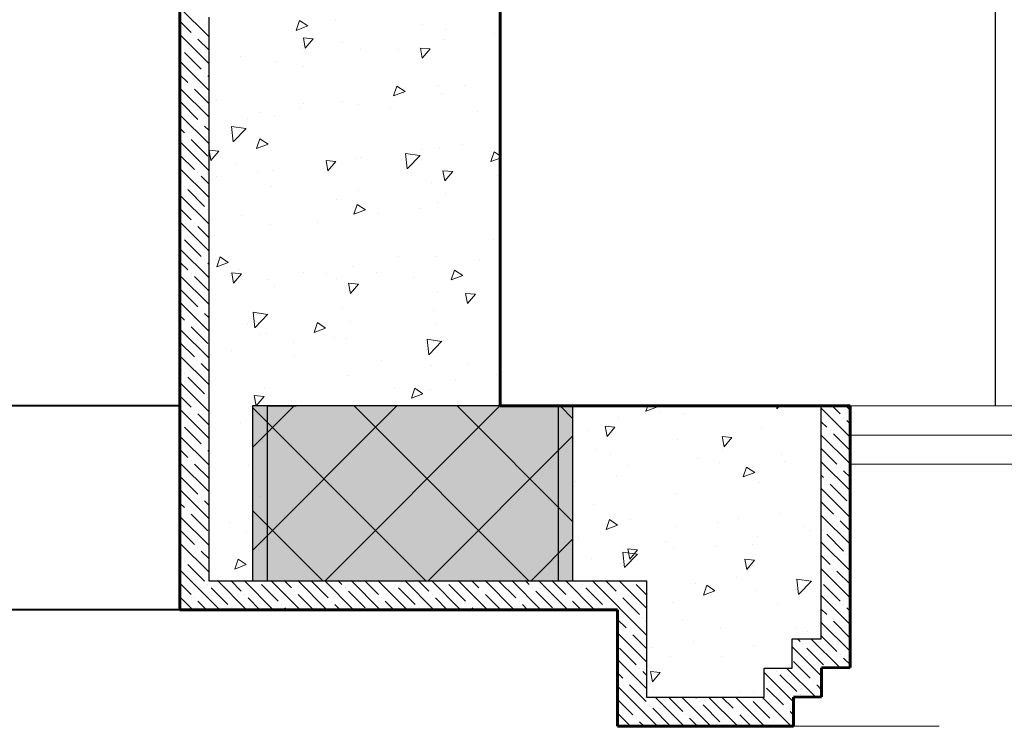
# Model space of a CAD drawing. Units: metres. Extents: x 0 to 1394, y -48 to 347.
# Drawn here: x 1359 to 1361, y 121 to 122 of the extents above; entities that cross this region are included whole.
import ezdxf

# ---------------------------------------------------------------- set-up
doc = ezdxf.new("R2010")
doc.units = ezdxf.units.M
doc.header["$MEASUREMENT"] = 0
doc.linetypes.add('DASHED2', pattern=[0.375, 0.25, -0.125])
for name, color, linetype, lineweight in [('columns', 250, 'Continuous', 30), ('external walls', 250, 'Continuous', 60), ('Hatch', 253, 'Continuous', 9), ('win', 252, 'Continuous', 20)]:
    doc.layers.add(name, color=color, linetype=linetype, lineweight=lineweight)

# ---------------------------------------------------------------- blocks, each defined once
blk = doc.blocks.new('A$C6E71003E')
at = {"layer": 'Hatch', "true_color": 0xffffff}
h = blk.add_hatch(color=7, dxfattribs=at)
h.dxf.hatch_style = 1
h.paths.add_polyline_path([(0.4999992552836829, 0.7500001729573), (0.1999992552837284, 0.7500001729573), (0.1999992552837284, 0.2000001729572886), (0.4999992552836829, 0.2000001729572886)])
at = {"layer": 'Hatch'}
h = blk.add_hatch(dxfattribs=at)
h.set_pattern_fill('ANSI37', color=256)
h.set_pattern_definition([(45, (-0.4648161537959368, 0), (-0.08838834764831845, 0.08838834764831845), []), (135, (-0.4648161537959368, 0), (-0.08838834764831845, -0.08838834764831843), [])])
h.paths.add_polyline_path([(0.4999992552836829, 0.7500001729573), (0.1999992552837284, 0.7500001729573), (0.1999992552837284, 0.2000001729572886), (0.4999992552836829, 0.2000001729572886)])
at = {"layer": 'win', "color": 5, "lineweight": 30}
blk.add_lwpolyline([(0.1999992552837284, 0.2000001729572887), (0.4999992552836829, 0.2000001729572887), (0.4999992552836829, 0.7500001729573), (0.1999992552837284, 0.7500001729573)], close=True, dxfattribs=at)

msp = doc.modelspace()

# ---------------------------------------------------------------- linework, layer by layer
for p, q in [((1361.007118369974, 123.593721607297), (1361.007118369974, 121.5937216073048)), ((1359.657118369854, 122.26136872643), (1359.657118369923, 121.2937216072849)), ((1357.627168697139, 121.5949151407344), (1359.607118354844, 121.594915141047)), ((1357.627168697139, 121.5937216072907), (1359.607118369902, 121.5937216072907)), ((1359.75711837008, 121.5937216072907), (1359.807118370017, 121.5937216072907)), ((1360.257118370051, 121.5937216073019), (1359.757118370051, 121.5937216073019)), ((1359.757118370051, 121.5937216073019), (1359.757118370051, 121.2937216072989)), ((1360.257118370051, 121.2937216072989), (1360.257118370051, 121.5937216073019)), ((1360.708424746712, 121.1941628146263), (1360.70842474671, 121.5937216073046)), ((1359.657118369923, 121.2937216072849), (1359.807118370017, 121.2937216072849)), ((1359.757118370051, 121.2937216072989), (1360.257118370051, 121.2937216072989)), ((1359.807118370017, 121.2937216072849), (1360.40842474671, 121.2937216072849)), ((1360.40842474671, 121.2937216072849), (1360.40842474671, 121.0937216072863)), ((1357.277168697133, 121.2437216072849), (1359.807118370017, 121.2437216072849)), ((1358.927191640918, 121.2449151399554), (1359.657118369754, 121.2449151415506)), ((1360.65841555169, 121.1938713760297), (1360.708424746712, 121.1941628146263)), ((1360.658791065669, 121.1437075180057), (1360.65841555169, 121.1938713760297)), ((1360.610300333727, 121.1433445286265), (1360.658791065669, 121.1437075180057)), ((1360.61067179839, 121.093721607235), (1360.610300333727, 121.1433445286265)), ((1360.40842474671, 121.0937216072863), (1360.61067179839, 121.093721607235))]:
    msp.add_line(p, q)
at = {"layer": 'external walls'}
for p, q in [((1360.157118369976, 123.6937216073205), (1360.157118369933, 122.0091216747501)), ((1359.60711836985, 122.3117444146997), (1359.607118369927, 121.2437216072849)), ((1360.157118369933, 122.0091216747501), (1360.157118369932, 121.5937216072)), ((1360.157118369932, 121.5937216072), (1360.75842474671, 121.5937216072)), ((1360.75842474671, 121.5937216073048), (1360.35842474671, 121.5937216073048)), ((1360.758424746713, 121.1444533505921), (1360.75842474671, 121.5937216073048)), ((1359.607118369927, 121.2437216072849), (1359.807118370017, 121.2437216072849)), ((1359.807118370017, 121.2437216072849), (1359.807118370017, 121.2437216072849)), ((1359.807118370017, 121.2437216072849), (1360.35842474671, 121.2437216072849)), ((1360.35842474671, 121.2437216072849), (1360.35842474671, 121.0437216072989)), ((1360.708789048787, 121.1441640886246), (1360.758424746713, 121.1444533505921)), ((1360.70916394171, 121.0940831957498), (1360.708789048787, 121.1441640886246)), ((1360.660673209768, 121.0937202063706), (1360.70916394171, 121.0940831957498)), ((1360.66104748666, 121.0437216072223), (1360.660673209768, 121.0937202063706)), ((1360.35842474671, 121.0437216072989), (1360.66104748666, 121.0437216072223))]:
    msp.add_line(p, q, dxfattribs=at)
at = {"layer": 'Hatch', "linetype": 'Continuous'}
for p, q in [((1359.607241076433, 122.2774111589608), (1359.657241076436, 122.227411158957)), ((1359.812690904465, 122.2556087328199), (1359.807013546902, 122.2386885656254)), ((1359.826623370048, 122.2462129338559), (1359.812695538829, 122.2556073746342)), ((1359.874164355506, 122.2557532772443), (1359.874164355506, 122.2557532772443)), ((1359.607241076434, 122.2544301886091), (1359.626484532162, 122.2351867328815)), ((1359.655210745147, 122.2524224606729), (1359.655210745147, 122.2524224606729)), ((1359.826623455292, 122.2462125981002), (1359.807018266335, 122.2386868711598)), ((1360.023634637634, 122.2494379131584), (1360.023634637634, 122.2494379131584)), ((1360.06400666319, 122.2407400002505), (1360.06400666319, 122.2407400002505)), ((1359.607241076436, 122.2314492181803), (1359.65724107644, 122.1814492181767)), ((1359.632229774759, 122.2294414902844), (1359.632229774759, 122.2294414902844)), ((1359.637975017356, 122.2236962476872), (1359.657241076438, 122.2044301886055)), ((1359.819296616399, 122.2258239616427), (1359.822534147438, 122.2082728118358)), ((1359.836037764188, 122.2243617610231), (1359.81930169326, 122.2258259775012)), ((1359.836038126269, 122.2243616208912), (1359.822539586465, 122.2082746875857)), ((1360.059060239778, 122.223287149061), (1360.059060239778, 122.223287149061)), ((1360.146640862054, 122.2333906423516), (1360.146640862054, 122.2333906423516)), ((1359.60924880437, 122.2064605198959), (1359.60924880437, 122.2064605198959)), ((1359.817077406016, 122.2082311468162), (1359.817077406016, 122.2082311468162)), ((1359.887172557715, 122.2174593486061), (1359.887172557715, 122.2174593486061)), ((1359.917630413463, 122.205361941654), (1359.917630413463, 122.205361941654)), ((1359.983348734638, 122.2053612472985), (1359.983348734638, 122.2053612472985)), ((1360.020129465951, 122.2082533614306), (1360.02336699699, 122.1907022116236)), ((1360.036870615323, 122.2067911632851), (1360.020134544395, 122.2082553797633)), ((1360.036870977397, 122.2067910230962), (1360.023372437593, 122.1907040897907)), ((1359.614994046967, 122.2007152772987), (1359.643720259953, 122.171989064313)), ((1359.711032463644, 122.1942700652963), (1359.711032463644, 122.1942700652963)), ((1359.607241076439, 122.1854872773998), (1359.657241076443, 122.135487277396)), ((1359.772202086313, 122.1843685766448), (1359.772202086313, 122.1843685766448)), ((1359.820056607223, 122.1773318522454), (1359.820056607223, 122.1773318522454)), ((1359.607241076441, 122.1625063070483), (1359.620739289564, 122.1490080939244)), ((1359.64946550255, 122.1662438217159), (1359.64946550255, 122.1662438217159)), ((1359.655210745148, 122.1604985791187), (1359.657241076441, 122.158468247825)), ((1359.607241076442, 122.1395253366195), (1359.657241076446, 122.0895253366158)), ((1359.626484532162, 122.1432628513273), (1359.626484532162, 122.1432628513273)), ((1359.632229774759, 122.1375176087301), (1359.657241076445, 122.1125063070445)), ((1359.979824877236, 122.1428754434315), (1359.974147519674, 122.125955276237)), ((1359.993757344675, 122.1334796445162), (1359.979829513456, 122.1428740852945)), ((1360.050440972288, 122.1438825384055), (1360.050440972288, 122.1438825384055)), ((1360.096392135079, 122.1442658024432), (1360.096392135079, 122.1442658024432)), ((1359.993757429885, 122.1334793087138), (1359.974152240928, 122.1259535817733)), ((1359.990347192706, 122.1303047209233), (1359.990347192706, 122.1303047209233)), ((1360.055655480289, 122.1300768699883), (1360.055655480289, 122.1300768699883)), ((1359.60924880437, 122.1145366383415), (1359.637975017356, 122.0858104253558)), ((1359.670168350118, 122.1189899430021), (1359.670168350118, 122.1189899430021)), ((1359.813513087231, 122.107024069279), (1359.813513087231, 122.107024069279)), ((1359.819638632246, 122.1126745789164), (1359.819638632246, 122.1126745789164)), ((1359.887148844872, 122.1158531433524), (1359.887148844872, 122.1158531433524)), ((1359.914225653974, 122.1121516625812), (1359.914225653974, 122.1121516625812)), ((1359.969108914374, 122.106359214831), (1359.969108914374, 122.106359214831)), ((1359.607241076446, 122.0935633958391), (1359.657241076449, 122.0435633958353)), ((1359.723856717456, 122.0878237482995), (1359.723856717456, 122.0878237482995)), ((1359.743417935532, 122.097795867489), (1359.743417935532, 122.097795867489)), ((1359.768797326824, 122.091158297572), (1359.768797326824, 122.091158297572)), ((1360.118579196502, 122.1000438507454), (1360.118579196502, 122.1000438507454)), ((1359.607241076447, 122.0705824254875), (1359.614994046967, 122.0628294549674)), ((1359.643720259953, 122.0800651827587), (1359.643720259953, 122.0800651827587)), ((1359.64946550255, 122.0743199401615), (1359.657241076448, 122.0665443662642)), ((1359.695746667554, 122.0738173132678), (1359.698840177423, 122.0472257533947)), ((1359.720655353078, 122.0699481596391), (1359.695753064369, 122.0738102856173)), ((1359.721042924208, 122.0703546963969), (1359.699234145487, 122.0476252623804)), ((1359.620739289564, 122.0570842123703), (1359.620739289564, 122.0570842123703)), ((1359.744562611752, 122.0525667206459), (1359.738885254189, 122.0356465534514)), ((1359.75849507711, 122.0431709212428), (1359.744567245891, 122.0525653620211)), ((1359.607241076449, 122.0476014550587), (1359.657241076453, 121.997601455055)), ((1359.626484532162, 122.0513389697731), (1359.655210745147, 122.0226127567874)), ((1359.758495162407, 122.0431705854284), (1359.738889973451, 122.0356448584879)), ((1360.0522507208, 122.0368665909156), (1360.0522507208, 122.0368665909156)), ((1360.092827816294, 122.043058724906), (1360.092827816294, 122.043058724906)), ((1359.60724107645, 122.024620484707), (1359.632229774759, 121.9996317863988)), ((1359.657314139315, 122.0327807641714), (1359.660551670354, 122.0152296143644)), ((1359.674055286464, 122.031318561325), (1359.657319215537, 122.0327827778031)), ((1359.674055648628, 122.0313184212252), (1359.660557108824, 122.0152314879197)), ((1359.910820894485, 122.0189413835085), (1359.910820894485, 122.0189413835085)), ((1359.916687722222, 122.0198694415962), (1359.916687722222, 122.0198694415962)), ((1359.994574130707, 122.0274718035637), (1359.997667640576, 122.0008802436906)), ((1360.019482817859, 122.0236026478579), (1359.99458052915, 122.0274647738361)), ((1360.019870496796, 122.0240092977752), (1359.998061718076, 122.0012798637587)), ((1360.022732664595, 122.0338305231161), (1360.022732664595, 122.0338305231161)), ((1360.146958850008, 122.0301421540436), (1360.141281492446, 122.0132219868491)), ((1360.157241076512, 122.0193447897055), (1360.141286215522, 122.0132202923871)), ((1360.157241076512, 122.0232084750267), (1360.146963488083, 122.0301407959548)), ((1359.607241076452, 122.0016395142781), (1359.657241076456, 121.9516395142745)), ((1359.704894759755, 122.0079590726248), (1359.704894759755, 122.0079590726248)), ((1359.854365041883, 122.0016437085391), (1359.854365041883, 122.0016437085391)), ((1359.858146988867, 122.0152101639596), (1359.861384519906, 121.9976590141526)), ((1359.8748881376, 122.0137479635871), (1359.858152066672, 122.0152121800652)), ((1359.874888499756, 122.0137478234302), (1359.861389959952, 121.9976608901247)), ((1359.637975017356, 121.9938865438017), (1359.637975017356, 121.9938865438017)), ((1359.643720259953, 121.9881413012045), (1359.657241076455, 121.9746204847033)), ((1359.669758465048, 121.9873605881619), (1359.669758465048, 121.9873605881619)), ((1359.739853616747, 121.9965887899518), (1359.739853616747, 121.9965887899518)), ((1359.765392567336, 121.9979480184991), (1359.765392567336, 121.9979480184991)), ((1360.003835324011, 121.9953283444534), (1360.003835324011, 121.9953283444534)), ((1360.058979838419, 121.9976395637474), (1360.062217369458, 121.9800884139405)), ((1360.075720988735, 121.9961773658491), (1360.058984917807, 121.9976415823273)), ((1360.075721350884, 121.9961772256354), (1360.062222811081, 121.9800902923299)), ((1360.153305606139, 121.989012980368), (1360.153305606139, 121.989012980368)), ((1359.607241076454, 121.9786585439266), (1359.60924880437, 121.9766508160103)), ((1359.614994046967, 121.9709055734132), (1359.614994046967, 121.9709055734132)), ((1359.763932160962, 121.9703481000405), (1359.763932160962, 121.9703481000405)), ((1360.038880520788, 121.9768166786251), (1360.038880520788, 121.9768166786251)), ((1359.607241076456, 121.9556775734977), (1359.65724107646, 121.9056775734938)), ((1359.620739289564, 121.965160330816), (1359.64946550255, 121.9364341178303)), ((1359.91340244309, 121.9640327359549), (1359.91340244309, 121.9640327359549)), ((1360.062872725218, 121.9577173718691), (1360.062872725218, 121.9577173718691)), ((1359.875588393372, 121.9487872835722), (1359.875588393372, 121.9487872835722)), ((1359.911696584524, 121.9398334312575), (1359.906019226961, 121.922913264063)), ((1359.925629051737, 121.9304376319031), (1359.911701220518, 121.9398320726814)), ((1360.048845961311, 121.9436563118429), (1360.048845961311, 121.9436563118429)), ((1359.607241076457, 121.9326966031459), (1359.626484532162, 121.9134531474416)), ((1359.655210745147, 121.9306888752332), (1359.655210745147, 121.9306888752332)), ((1359.712296265956, 121.920757888519), (1359.712296265956, 121.920757888519)), ((1359.925629137001, 121.9304372960422), (1359.906023948044, 121.9229115691017)), ((1359.907416134997, 121.9257311044358), (1359.907416134997, 121.9257311044358)), ((1359.949073194111, 121.9233952437891), (1359.949073194111, 121.9233952437891)), ((1360.01916834581, 121.9326234455791), (1360.01916834581, 121.9326234455791)), ((1359.607241076459, 121.9097156327172), (1359.657241076463, 121.8597156327136)), ((1359.632229774759, 121.9077079048445), (1359.632229774759, 121.9077079048445)), ((1359.637975017356, 121.9019626622473), (1359.657241076461, 121.8826966031423)), ((1359.761987807847, 121.9047377394264), (1359.761987807847, 121.9047377394264)), ((1359.843028251738, 121.9094341622693), (1359.843028251738, 121.9094341622693)), ((1359.60924880437, 121.8847269344561), (1359.60924880437, 121.8847269344561)), ((1359.666194146264, 121.8861535106249), (1359.666194146264, 121.8861535106249)), ((1359.614994046967, 121.8789816918589), (1359.643720259953, 121.8502554788732)), ((1360.145815225719, 121.8788290749125), (1360.145815225719, 121.8788290749125)), ((1359.607241076462, 121.8637536919368), (1359.657241076466, 121.8137536919331)), ((1359.67643431904, 121.849524708472), (1359.670756961477, 121.8326045412775)), ((1359.690366784172, 121.8401289086295), (1359.676438952953, 121.8495233494078)), ((1359.982523098302, 121.8507996798596), (1359.982523098302, 121.8507996798596)), ((1360.045441201823, 121.85044603277), (1360.045441201823, 121.85044603277)), ((1359.607241076464, 121.8407727215853), (1359.620739289564, 121.8272745084846)), ((1359.64946550255, 121.8445102362761), (1359.64946550255, 121.8445102362761)), ((1359.655210745147, 121.8387649936789), (1359.657241076464, 121.8367346623621)), ((1359.690366869523, 121.8401285727568), (1359.670761680567, 121.8326028458163)), ((1360.122342980801, 121.8454688178963), (1360.122342980801, 121.8454688178963)), ((1359.607241076465, 121.8177917511565), (1359.657241076469, 121.7677917511528)), ((1359.626484532162, 121.8215292658874), (1359.626484532162, 121.8215292658874)), ((1359.632229774759, 121.8157840232903), (1359.657241076467, 121.7907727215816)), ((1359.696164511784, 121.8221669664882), (1359.699402042823, 121.8046158166813)), ((1359.712905659876, 121.820704763889), (1359.696169588948, 121.8221689803672)), ((1359.712906022115, 121.8207046237642), (1359.699407482311, 121.8046176904587)), ((1359.709406437702, 121.8272694017128), (1359.709406437702, 121.8272694017128)), ((1359.819230970887, 121.8227702848064), (1359.819230970887, 121.8227702848064)), ((1359.85887671983, 121.8209540376272), (1359.85887671983, 121.8209540376272)), ((1359.904011375508, 121.832520825363), (1359.904011375508, 121.832520825363)), ((1359.945508875327, 121.822188166252), (1359.945508875327, 121.822188166252)), ((1360.078830557296, 121.8271001418696), (1360.073153199733, 121.8101799746752)), ((1360.092763111594, 121.8177040066559), (1360.073157922638, 121.8101782797155)), ((1360.092763026364, 121.8177043425634), (1360.078835195145, 121.8270987833417)), ((1359.758583048358, 121.8115274603537), (1359.758583048358, 121.8115274603537)), ((1359.769368781255, 121.7989988829422), (1359.769368781255, 121.7989988829422)), ((1359.875413723627, 121.812959964462), (1359.875413723627, 121.812959964462)), ((1359.896997361335, 121.8045963662764), (1359.900234892375, 121.7870452164695)), ((1359.913738511011, 121.8031341661511), (1359.897002440083, 121.8045983826293)), ((1359.913738873243, 121.8031340259695), (1359.90024033344, 121.787047092664)), ((1360.008347001958, 121.8146386735416), (1360.008347001958, 121.8146386735416)), ((1359.60924880437, 121.7928030529017), (1359.637975017356, 121.764076839916)), ((1360.049615335952, 121.7893209709666), (1360.049615335952, 121.7893209709666)), ((1360.097830210887, 121.7870257660643), (1360.101067741926, 121.7694746162574)), ((1360.114571362147, 121.7855635684132), (1360.097835291219, 121.7870277848914)), ((1360.114571724371, 121.785563428174), (1360.101073184568, 121.7694764948685)), ((1359.607241076469, 121.7718298103759), (1359.657241076472, 121.7218298103722)), ((1359.60724107647, 121.7488488400244), (1359.614994046967, 121.7410958695275)), ((1359.643720259953, 121.7583315973189), (1359.643720259953, 121.7583315973189)), ((1359.64946550255, 121.7525863547217), (1359.657241076471, 121.7448107808012)), ((1359.732868785918, 121.7547185953472), (1359.735962295787, 121.7281270354741)), ((1359.757777473243, 121.7508494397822), (1359.732875184535, 121.7547115657604)), ((1359.758165152148, 121.7512560895774), (1359.736356373427, 121.7285266555609)), ((1359.886323208537, 121.7612915759134), (1359.886323208537, 121.7612915759134)), ((1360.042036442334, 121.7572357536973), (1360.042036442334, 121.7572357536973)), ((1360.15472845269, 121.7489946200892), (1360.15472845269, 121.7489946200892)), ((1359.620739289565, 121.7353506269303), (1359.620739289565, 121.7353506269303)), ((1359.723031081121, 121.7332621808602), (1359.723031081121, 121.7332621808602)), ((1359.843568291811, 121.7367914190836), (1359.837890934248, 121.7198712518891)), ((1359.857500758799, 121.7273956192898), (1359.84357292758, 121.7367900600681)), ((1359.900606616019, 121.7393105462902), (1359.900606616019, 121.7393105462902)), ((1360.048683510317, 121.7350335385694), (1360.048683510317, 121.7350335385694)), ((1359.607241076472, 121.7258678695955), (1359.657241076476, 121.6758678695918)), ((1359.626484532162, 121.7296053843332), (1359.655210745148, 121.7008791713475)), ((1359.744132847339, 121.7162385313355), (1359.744132847339, 121.7162385313355)), ((1359.755178288869, 121.718317181281), (1359.755178288869, 121.718317181281)), ((1359.857500844117, 121.7273952833705), (1359.837895655161, 121.71986955643)), ((1359.607241076474, 121.702886899244), (1359.632229774759, 121.6778982009589)), ((1359.801754253143, 121.7025246851351), (1359.801754253143, 121.7025246851351)), ((1359.871849404842, 121.711752886925), (1359.871849404842, 121.711752886925)), ((1359.893603129467, 121.7099231672499), (1359.893603129467, 121.7099231672499)), ((1360.031696249071, 121.7083730856431), (1360.03478975894, 121.6817815257701)), ((1360.056604938024, 121.7045039280011), (1360.031702649315, 121.7083660539793)), ((1360.056992724736, 121.7049106909554), (1360.035183946015, 121.6821812569389)), ((1360.043073411596, 121.7036078031643), (1360.043073411596, 121.7036078031643)), ((1359.695709310771, 121.6885636036152), (1359.695709310771, 121.6885636036152)), ((1359.607241076475, 121.6799059288153), (1359.657241076479, 121.6299059288114)), ((1359.637975017356, 121.6721529583617), (1359.637975017356, 121.6721529583617)), ((1359.643720259953, 121.6664077157646), (1359.657241076477, 121.6528868992403)), ((1359.803170248546, 121.6786275587513), (1359.803170248546, 121.6786275587513)), ((1359.952640530674, 121.6723121946656), (1359.952640530674, 121.6723121946656)), ((1360.038631682845, 121.6640254746246), (1360.038631682845, 121.6640254746246)), ((1360.102110812802, 121.66599683058), (1360.102110812802, 121.66599683058)), ((1359.607241076477, 121.6569249584635), (1359.60924880437, 121.6549172305702)), ((1359.614994046967, 121.649171987973), (1359.614994046967, 121.649171987973)), ((1360.151164133905, 121.6477875425521), (1360.151164133905, 121.6477875425521)), ((1359.607241076479, 121.6339439880347), (1359.657241076482, 121.583943988031)), ((1359.620739289564, 121.6434267453759), (1359.64946550255, 121.6147005323902)), ((1359.89720185653, 121.6461002672174), (1359.89720185653, 121.6461002672174)), ((1360.081068982206, 121.6385593407622), (1360.081068982206, 121.6385593407622)), ((1359.75177352938, 121.6251069022081), (1359.75177352938, 121.6251069022081)), ((1359.975024039833, 121.6245982592423), (1359.975024039833, 121.6245982592423)), ((1360.010702264583, 121.6240581296957), (1360.00502490702, 121.6071379625012)), ((1360.02463481871, 121.6146619939841), (1360.005029629753, 121.6071362670436)), ((1360.024634733426, 121.6146623299501), (1360.010706902207, 121.6240567707284)), ((1360.038054884452, 121.6222551111861), (1360.038054884452, 121.6222551111861)), ((1359.60724107648, 121.6109630176833), (1359.626484532162, 121.5917195620017)), ((1359.655210745147, 121.6089552897931), (1359.655210745147, 121.6089552897931)), ((1359.735014884252, 121.6115531688051), (1359.738252415291, 121.5940020189982)), ((1359.751756033288, 121.610090966453), (1359.73501996236, 121.6115551829312)), ((1359.751756395602, 121.6100908263035), (1359.738257855799, 121.594003892998)), ((1359.798189934359, 121.6013176075979), (1359.798189934359, 121.6013176075979)), ((1359.607241076482, 121.5879820472543), (1359.657241076486, 121.5379820472505)), ((1359.632229774759, 121.5859743194046), (1359.632229774759, 121.5859743194046)), ((1359.637975017356, 121.5802290768074), (1359.657241076484, 121.5609630176794)), ((1359.72809478266, 121.592089405808), (1359.72809478266, 121.592089405808)), ((1359.874762757036, 121.5942257161329), (1359.874762757036, 121.5942257161329)), ((1359.935847733804, 121.5939825685933), (1359.935873839796, 121.5938410440227)), ((1359.937493496582, 121.5938410440227), (1359.935852813495, 121.5939845851933)), ((1360.410483817266, 121.5938410440258), (1360.407421145277, 121.5847133958986)), ((1360.42703106078, 121.5922374278832), (1360.407425871824, 121.5847117009427)), ((1360.427030975618, 121.592237763884), (1360.424654015058, 121.5938410440259)), ((1360.430478862968, 121.5838221981791), (1360.430478862968, 121.5838221981791)), ((1360.471573844215, 121.5803262975795), (1360.471573844215, 121.5803262975795)), ((1360.631892034885, 121.5938410440253), (1360.632444685245, 121.5890905063627)), ((1360.637013455186, 121.5938410440256), (1360.632839091191, 121.5894904596947)), ((1360.708547453291, 121.589762249097), (1360.758547453291, 121.5397622490967)), ((1360.727449628789, 121.5938410440257), (1360.741061596007, 121.5802290768075)), ((1360.750430599139, 121.5938410440257), (1360.75854745329, 121.5857241898742)), ((1359.60924880437, 121.562993349016), (1359.60924880437, 121.562993349016)), ((1359.71147062962, 121.5661963210802), (1359.71147062962, 121.5661963210802)), ((1360.360383711268, 121.5745939963892), (1360.360383711268, 121.5745939963892)), ((1360.708547453291, 121.5667812787468), (1360.718080625619, 121.5572481064189)), ((1360.746806838604, 121.5744838342103), (1360.746806838604, 121.5744838342103)), ((1360.752552081201, 121.5687385916132), (1360.75854745329, 121.5627432195241)), ((1359.614994046967, 121.5572481064189), (1359.643720259953, 121.5285218934332)), ((1360.308281716799, 121.5522969025267), (1360.308281716799, 121.5522969025267)), ((1360.337513432908, 121.5588413681691), (1360.340750963947, 121.5412902183622)), ((1360.354254586694, 121.5573791732393), (1360.337518515766, 121.5588433897174)), ((1360.354254948987, 121.5573790329178), (1360.340756409184, 121.5412920996122)), ((1360.606204887602, 121.555953420912), (1360.606204887602, 121.555953420912)), ((1360.70195820928, 121.5468769837399), (1360.70195820928, 121.5468769837399)), ((1360.723825868216, 121.5515028638218), (1360.723825868216, 121.5515028638218)), ((1360.729571110813, 121.5457576212246), (1360.758297323799, 121.5170314082389)), ((1359.607241076485, 121.5420201064738), (1359.657241076489, 121.4920201064702)), ((1359.748368769892, 121.5318966231353), (1359.748368769892, 121.5318966231353)), ((1359.748644525286, 121.5355488604236), (1359.748644525286, 121.5355488604236)), ((1360.462442602467, 121.5362384549035), (1360.462442602467, 121.5362384549035)), ((1360.538346282459, 121.5412707679576), (1360.541583813498, 121.5237196181507)), ((1360.555087437829, 121.5398085755014), (1360.538351366901, 121.5412727919795)), ((1360.555087800115, 121.5398084351227), (1360.541589260312, 121.5237215018172)), ((1360.708547453291, 121.5438003083195), (1360.758547453291, 121.4938003083192)), ((1359.607241076487, 121.5190391361223), (1359.620739289564, 121.5055409230446)), ((1359.64946550255, 121.522776650836), (1359.64946550255, 121.522776650836)), ((1359.655210745148, 121.5170314082389), (1359.657241076487, 121.515001076899)), ((1360.321012776152, 121.5183132474966), (1360.321012776152, 121.5183132474966)), ((1360.538666081864, 121.5188475886865), (1360.538666081864, 121.5188475886865)), ((1360.708547453291, 121.5208193379696), (1360.73531635341, 121.4940504378503)), ((1359.607241076489, 121.4960581656934), (1359.657241076492, 121.4460581656896)), ((1359.626484532162, 121.4997956804475), (1359.626484532162, 121.4997956804475)), ((1360.346525653799, 121.5102874040813), (1360.346525653799, 121.5102874040813)), ((1360.495995935927, 121.5039720399955), (1360.495995935927, 121.5039720399955)), ((1360.533653497958, 121.4966675704966), (1360.533653497958, 121.4966675704966)), ((1360.639698440331, 121.5106286520164), (1360.639698440331, 121.5106286520164)), ((1360.645466218055, 121.4976566759099), (1360.645466218055, 121.4976566759099)), ((1360.708547453291, 121.4978383675423), (1360.758547453291, 121.447838367542)), ((1359.632229774759, 121.4940504378504), (1359.657241076491, 121.4690391361185)), ((1359.724530463875, 121.4908823282708), (1359.724530463875, 121.4908823282708)), ((1360.375373954449, 121.4908181936337), (1360.375373954449, 121.4908181936337)), ((1360.580232475611, 121.488900273705), (1360.574555118048, 121.4719801065105)), ((1360.594165035374, 121.479504138497), (1360.574559846417, 121.4719784115566)), ((1360.594164950245, 121.4795044745443), (1360.580237119026, 121.4888989153226)), ((1360.741061596007, 121.4883051952532), (1360.741061596007, 121.4883051952532)), ((1360.746806838604, 121.482559952656), (1360.758547453291, 121.4708193379692)), ((1359.60924880437, 121.4710694674618), (1359.637975017356, 121.4423432544761)), ((1360.286724240784, 121.4641587170622), (1360.286724240784, 121.4641587170622)), ((1360.356819392484, 121.4733869188522), (1360.356819392484, 121.4733869188522)), ((1360.602800128113, 121.4627431418392), (1360.602800128113, 121.4627431418392)), ((1360.708547453291, 121.4748573971923), (1360.712335383021, 121.4710694674616)), ((1360.718080625618, 121.4653242248645), (1360.718080625618, 121.4653242248645)), ((1359.607241076492, 121.450096224913), (1359.657241076496, 121.4000962249094)), ((1360.708547453291, 121.451876426765), (1360.758547453291, 121.4018764267647)), ((1360.723825868215, 121.4595789822673), (1360.752552081201, 121.4308527692816)), ((1359.607241076493, 121.4271152545614), (1359.614994046967, 121.4193622840875)), ((1359.643720259953, 121.4365980118789), (1359.643720259953, 121.4365980118789)), ((1359.64946550255, 121.4308527692818), (1359.657241076494, 121.4230771953381)), ((1359.744964010403, 121.4386863440626), (1359.744964010403, 121.4386863440626)), ((1360.459037842978, 121.4430281758309), (1360.459037842978, 121.4430281758309)), ((1360.708547453291, 121.4288954564149), (1360.729571110813, 121.4078717988932)), ((1359.620739289564, 121.4136170414904), (1359.620739289564, 121.4136170414904)), ((1360.317608016663, 121.4251029684236), (1360.317608016663, 121.4251029684236)), ((1360.758297323798, 121.4251075266845), (1360.758297323798, 121.4251075266845)), ((1359.607241076495, 121.4041342841326), (1359.657241076499, 121.3541342841288)), ((1359.626484532162, 121.4078717988933), (1359.655210745147, 121.3791455859076)), ((1359.692938054002, 121.3932223815477), (1359.692938054002, 121.3932223815477)), ((1360.344970210127, 121.3985915509191), (1360.339292852564, 121.3816713837246)), ((1360.35890268268, 121.3891957512708), (1360.344974851461, 121.3985901920491)), ((1360.381252063436, 121.3992565337037), (1360.381252063436, 121.3992565337037)), ((1360.566038969847, 121.4001933726893), (1360.566038969847, 121.4001933726893)), ((1360.636134121546, 121.4094215744792), (1360.636134121546, 121.4094215744792)), ((1360.708547453291, 121.4059144859876), (1360.758547453292, 121.3559144859875)), ((1360.73531635341, 121.402126556296), (1360.73531635341, 121.402126556296)), ((1360.741061596007, 121.3963813136989), (1360.758547453291, 121.3788954564147)), ((1359.607241076497, 121.3811533137811), (1359.632229774759, 121.356164615519)), ((1359.722205444785, 121.3787006134214), (1359.722205444785, 121.3787006134214)), ((1360.358902767896, 121.3891954152116), (1360.33929757894, 121.3816696882711)), ((1360.459994027475, 121.3862322911694), (1360.459994027475, 121.3862322911694)), ((1360.530722345564, 121.3929411696184), (1360.530722345564, 121.3929411696184)), ((1360.680192627693, 121.3866258055326), (1360.680192627693, 121.3866258055326)), ((1360.69039775778, 121.3798111239592), (1360.69039775778, 121.3798111239592)), ((1360.712335383021, 121.3791455859077), (1360.712335383021, 121.3791455859077)), ((1360.283159922, 121.3629516395251), (1360.283159922, 121.3629516395251)), ((1360.290819182515, 121.3679609252054), (1360.290819182515, 121.3679609252054)), ((1360.440289464643, 121.3616455611195), (1360.440289464643, 121.3616455611195)), ((1360.599395368624, 121.3695328627665), (1360.599395368624, 121.3695328627665)), ((1360.708547453291, 121.3599525452101), (1360.758547453292, 121.3099525452101)), ((1360.718080625618, 121.3734003433105), (1360.746806838604, 121.3446741303248)), ((1359.607241076499, 121.3581723433522), (1359.657241076502, 121.3081723433485)), ((1359.637975017356, 121.3504193729219), (1359.637975017356, 121.3504193729219)), ((1359.643720259953, 121.3446741303247), (1359.6572410765, 121.3311533137774)), ((1359.741559250914, 121.3454760649898), (1359.741559250914, 121.3454760649898)), ((1360.367645830587, 121.3429288580194), (1360.370739340456, 121.3163372981463)), ((1360.392554522969, 121.3390596963633), (1360.36765223426, 121.3429218223415)), ((1360.376363805376, 121.348227570486), (1360.379601336415, 121.3306764206791)), ((1360.393104960105, 121.3467653758032), (1360.376368889177, 121.3482295922813)), ((1360.393105322474, 121.3467652354567), (1360.379606782671, 121.3306783021512)), ((1360.455633083489, 121.3498178967581), (1360.455633083489, 121.3498178967581)), ((1360.527105630364, 121.3517817289064), (1360.527105630364, 121.3517817289064)), ((1360.589759746771, 121.3553301970341), (1360.589759746771, 121.3553301970341)), ((1359.6072410765, 121.3351913730007), (1359.60924880437, 121.3331836451305)), ((1359.614994046967, 121.3274384025333), (1359.614994046967, 121.3274384025333)), ((1359.707311706386, 121.3307073947357), (1359.701634348824, 121.3137872275412)), ((1359.721244172923, 121.3213115940637), (1359.707316341704, 121.330706034842)), ((1360.314203257175, 121.3318926893511), (1360.314203257175, 121.3318926893511)), ((1360.392942525263, 121.3394666855133), (1360.371133746542, 121.3167372514968)), ((1360.577196654928, 121.3306569702745), (1360.580434185967, 121.3131058204675)), ((1360.59393781124, 121.3291947780653), (1360.577201740312, 121.3306589945434)), ((1360.593938173602, 121.3291946376615), (1360.580439633799, 121.313107704356)), ((1360.708547453291, 121.3369715748603), (1360.723825868215, 121.3216931599362)), ((1360.752552081201, 121.3389288877277), (1360.752552081201, 121.3389288877277)), ((1360.758297323798, 121.3331836451306), (1360.758547453292, 121.3329335156373)), ((1359.607241076502, 121.3122104025718), (1359.675610435068, 121.2438410440059)), ((1359.620739289565, 121.3216931599362), (1359.64946550255, 121.2929669469505)), ((1359.721244258349, 121.321311258027), (1359.701639069392, 121.3137855310866)), ((1360.363813502948, 121.3237523338532), (1360.363813502948, 121.3237523338532)), ((1360.708547453292, 121.3139906044328), (1360.758547453292, 121.2639906044326)), ((1360.729571110813, 121.3159479173391), (1360.729571110813, 121.3159479173391)), ((1360.73531635341, 121.3102026747419), (1360.758547453292, 121.2869715748599)), ((1359.671572375845, 121.2938410440057), (1359.721572375845, 121.2438410440059)), ((1359.694553346272, 121.2938410440057), (1359.712663171119, 121.2757312191591)), ((1359.717534316622, 121.2938410440059), (1359.767534316622, 121.2438410440059)), ((1359.741389384104, 121.2929669469505), (1359.741389384104, 121.2929669469505)), ((1359.763496257399, 121.2938410440057), (1359.813496257399, 121.2438410440059)), ((1359.786477227826, 121.2938410440057), (1359.798841810076, 121.2814764617562)), ((1359.809458198176, 121.2938410440057), (1359.859458198176, 121.2438410440059)), ((1359.833313265659, 121.2929669469504), (1359.862039478644, 121.2642407339647)), ((1359.855420138954, 121.2938410440057), (1359.905420138954, 121.2438410440058)), ((1359.878401109381, 121.2938410440057), (1359.885020449033, 121.2872217043533)), ((1359.90138207973, 121.2938410440057), (1359.951382079731, 121.2438410440059)), ((1359.924363050158, 121.2938410440057), (1359.948218117602, 121.269985976562)), ((1359.947344020508, 121.2938410440057), (1359.997344020508, 121.243841044006)), ((1359.970324990935, 121.2938410440057), (1359.97119908799, 121.2929669469505)), ((1359.993305961285, 121.2938410440058), (1360.043305961285, 121.2438410440058)), ((1360.016286931712, 121.2938410440056), (1360.034396756559, 121.2757312191592)), ((1360.039267902062, 121.2938410440056), (1360.089267902062, 121.2438410440059)), ((1360.063122969544, 121.2929669469506), (1360.063122969544, 121.2929669469506)), ((1360.085229842839, 121.2938410440058), (1360.135229842839, 121.2438410440059)), ((1360.108210813266, 121.2938410440057), (1360.120575395516, 121.2814764617563)), ((1360.131191783616, 121.2938410440057), (1360.181191783616, 121.2438410440059)), ((1360.155046851099, 121.2929669469506), (1360.183773064084, 121.2642407339649)), ((1360.177153724393, 121.2938410440057), (1360.227153724393, 121.2438410440059)), ((1360.20013469482, 121.2938410440056), (1360.206754034473, 121.2872217043533)), ((1360.223115665171, 121.2938410440056), (1360.27311566517, 121.2438410440058)), ((1360.246096635598, 121.2938410440055), (1360.269951703041, 121.2699859765618)), ((1360.269077605948, 121.2938410440056), (1360.319077605948, 121.2438410440058)), ((1360.292058576375, 121.2938410440056), (1360.29293267343, 121.2929669469505)), ((1360.315039546725, 121.2938410440057), (1360.40854745329, 121.2003331374402)), ((1360.338020517152, 121.2938410440056), (1360.356130341999, 121.275731219159)), ((1360.361001487502, 121.2938410440057), (1360.40854745329, 121.2462950782175)), ((1360.384856554984, 121.2929669469504), (1360.384856554984, 121.2929669469504)), ((1360.406963428279, 121.2938410440057), (1360.40854745329, 121.2922570189945)), ((1360.562474651062, 121.2989862951521), (1360.562474651062, 121.2989862951521)), ((1360.66647329374, 121.2965833483153), (1360.669566803609, 121.2699917884422)), ((1360.69138198775, 121.2927141845822), (1360.666479699041, 121.2965763105604)), ((1360.691770097851, 121.2931212868913), (1360.66996131913, 121.2703918528749)), ((1359.607241076503, 121.2892294322202), (1359.626484532162, 121.2699859765619)), ((1359.655210745148, 121.2872217043534), (1359.655210745148, 121.2872217043534)), ((1359.660955987745, 121.2814764617562), (1359.68968220073, 121.2527502487705)), ((1359.747134626702, 121.2872217043533), (1359.775860839687, 121.2584954913676)), ((1359.804587052673, 121.275731219159), (1359.804587052673, 121.275731219159)), ((1359.89076569163, 121.2814764617562), (1359.89076569163, 121.2814764617562)), ((1359.896510934227, 121.2757312191591), (1359.925237147213, 121.2470050061734)), ((1359.976944330587, 121.2872217043534), (1359.976944330587, 121.2872217043534)), ((1359.982689573184, 121.2814764617562), (1360.01141578617, 121.2527502487705)), ((1360.068868212142, 121.2872217043534), (1360.097594425127, 121.2584954913677)), ((1360.126320638113, 121.2757312191592), (1360.126320638113, 121.2757312191592)), ((1360.21249927707, 121.2814764617562), (1360.21249927707, 121.2814764617562)), ((1360.218244519667, 121.275731219159), (1360.246970732653, 121.2470050061733)), ((1360.298677916027, 121.2872217043533), (1360.298677916027, 121.2872217043533)), ((1360.304423158625, 121.2814764617562), (1360.33314937161, 121.2527502487705)), ((1360.390601797581, 121.2872217043532), (1360.40854745329, 121.2692760486446)), ((1360.492379499363, 121.2897580933621), (1360.492379499363, 121.2897580933621)), ((1360.512104182899, 121.285858261531), (1360.506426825336, 121.2689380943365)), ((1360.526036742489, 121.2764621258251), (1360.506431553533, 121.2689363988847)), ((1360.526036657307, 121.2764624619311), (1360.512108826088, 121.2858569027094)), ((1360.595990609136, 121.2763225836936), (1360.595990609136, 121.2763225836936)), ((1360.712335383021, 121.2872217043533), (1360.741061596007, 121.2584954913676)), ((1359.607241076505, 121.2662484617912), (1359.629648494291, 121.2438410440058)), ((1359.632229774759, 121.2642407339648), (1359.632229774759, 121.2642407339648)), ((1359.637975017356, 121.2584954913676), (1359.652629464718, 121.2438410440056)), ((1359.718408413716, 121.269985976562), (1359.718408413716, 121.269985976562)), ((1359.724153656313, 121.2642407339648), (1359.744553346272, 121.2438410440058)), ((1359.81033229527, 121.2699859765619), (1359.836477227826, 121.2438410440056)), ((1359.867784721242, 121.2584954913676), (1359.867784721242, 121.2584954913676)), ((1359.953963360199, 121.2642407339649), (1359.953963360199, 121.2642407339649)), ((1359.959708602796, 121.2584954913677), (1359.974363050158, 121.2438410440058)), ((1360.040141999156, 121.269985976562), (1360.040141999156, 121.269985976562)), ((1360.045887241753, 121.2642407339649), (1360.066286931712, 121.2438410440057)), ((1360.13206588071, 121.269985976562), (1360.158210813266, 121.2438410440059)), ((1360.189518306682, 121.2584954913678), (1360.189518306682, 121.2584954913678)), ((1360.275696945639, 121.2642407339647), (1360.275696945639, 121.2642407339647)), ((1360.281442188236, 121.2584954913675), (1360.296096635598, 121.2438410440055)), ((1360.361875584596, 121.2699859765619), (1360.361875584596, 121.2699859765619)), ((1360.367620827193, 121.2642407339647), (1360.396347040179, 121.235514520979)), ((1360.708547453292, 121.2680286636555), (1360.758547453292, 121.2180286636553)), ((1359.695427443328, 121.2470050061734), (1359.695427443328, 121.2470050061734)), ((1359.781606082284, 121.2527502487705), (1359.781606082284, 121.2527502487705)), ((1359.787351324882, 121.2470050061733), (1359.790515287049, 121.2438410440055)), ((1359.873529963839, 121.2527502487704), (1359.882439168604, 121.2438410440056)), ((1360.017161028767, 121.2470050061734), (1360.017161028767, 121.2470050061734)), ((1360.103339667724, 121.2527502487706), (1360.103339667724, 121.2527502487706)), ((1360.109084910322, 121.2470050061734), (1360.112248872489, 121.2438410440058)), ((1360.195263549279, 121.2527502487706), (1360.204172754043, 121.2438410440059)), ((1360.338894614207, 121.2470050061734), (1360.338894614207, 121.2470050061734)), ((1360.452228324, 121.2566076176854), (1360.452228324, 121.2566076176854)), ((1360.634040335295, 121.2537941251938), (1360.634040335295, 121.2537941251938)), ((1360.708547453292, 121.2450476933055), (1360.718080625618, 121.2355145209791)), ((1360.746806838604, 121.2527502487704), (1360.746806838604, 121.2527502487704)), ((1360.752552081201, 121.2470050061733), (1360.758547453292, 121.2410096340825)), ((1360.358547453291, 121.22735216709), (1360.37336606979, 121.2125335505905)), ((1360.402092282776, 121.2297692783819), (1360.402092282776, 121.2297692783819)), ((1360.407837525373, 121.2240240357847), (1360.40854745329, 121.2233141078676)), ((1360.470748207879, 121.2257647301409), (1360.470748207879, 121.2257647301409)), ((1360.723825868215, 121.2297692783819), (1360.723825868215, 121.2297692783819)), ((1360.729571110813, 121.2240240357848), (1360.758297323798, 121.1952978227991)), ((1360.535234023512, 121.2122514987064), (1360.535234023512, 121.2122514987064)), ((1360.665649286053, 121.2118316674695), (1360.665649286053, 121.2118316674695)), ((1360.708547453292, 121.2220667228784), (1360.758547453292, 121.172066722878)), ((1360.358547453291, 121.2043711966627), (1360.40854745329, 121.1543711966631)), ((1360.379111312387, 121.2067883079934), (1360.379111312387, 121.2067883079934)), ((1360.384856554984, 121.2010430653962), (1360.40854745329, 121.1773521670904)), ((1360.667627483016, 121.1940437820274), (1360.672118684841, 121.1895525802021)), ((1360.68470430564, 121.2059361346205), (1360.68470430564, 121.2059361346205)), ((1360.690475303119, 121.1941769322738), (1360.7401864505, 121.1444657848931)), ((1360.708547453292, 121.1990857525282), (1360.73531635341, 121.1723168524105)), ((1360.361875584596, 121.1780620950076), (1360.390601797581, 121.1493358820219)), ((1360.418720028879, 121.1793228140352), (1360.418720028879, 121.1793228140352)), ((1360.488815180579, 121.1885510158251), (1360.488815180579, 121.1885510158251)), ((1360.592585849647, 121.1831123046208), (1360.592585849647, 121.1831123046208)), ((1360.658642633181, 121.1800476614345), (1360.70902115497, 121.1296691396464)), ((1360.677863927438, 121.1838073376049), (1360.677863927438, 121.1838073376049)), ((1360.683609170036, 121.1780620950078), (1360.712335383021, 121.1493358820221)), ((1360.358547453291, 121.1584092558857), (1360.40854745329, 121.1084092558859)), ((1360.448823564512, 121.1633973386125), (1360.448823564512, 121.1633973386125)), ((1360.537840445529, 121.1642860212478), (1360.537840445529, 121.1642860212478)), ((1360.741061596007, 121.1665716098134), (1360.741061596007, 121.1665716098134)), ((1360.746806838604, 121.1608263672162), (1360.758547453292, 121.1490857525279)), ((1360.396347040179, 121.1435906394247), (1360.396347040179, 121.1435906394247)), ((1360.648975792322, 121.1437525615174), (1360.698605676428, 121.0941226774114)), ((1360.660628199647, 121.1550811246191), (1360.689354412633, 121.1263549116334)), ((1360.35854745329, 121.1354282855358), (1360.367620827193, 121.1263549116335)), ((1360.402092282776, 121.1378453968276), (1360.40854745329, 121.131390226313)), ((1360.415214177844, 121.137613772803), (1360.418451708883, 121.1200626229961)), ((1360.431955333517, 121.1361515783672), (1360.415219262589, 121.1376157948454)), ((1360.431955695961, 121.1361514379955), (1360.418457156158, 121.12006450469)), ((1360.610476745288, 121.1362896677743), (1360.660855267075, 121.0859111459863)), ((1360.631901986661, 121.1378453968277), (1360.631901986661, 121.1378453968277)), ((1360.637647229258, 121.1321001542306), (1360.666373442244, 121.1033739412449)), ((1360.358547453291, 121.1124473151086), (1360.427153724397, 121.0438410440025)), ((1360.37336606979, 121.1206096690364), (1360.37336606979, 121.1206096690364)), ((1360.379111312387, 121.1148644264392), (1360.407837525373, 121.0861382134535)), ((1360.42049015102, 121.1075359924148), (1360.42049015102, 121.1075359924148)), ((1360.61466625887, 121.1091191838419), (1360.643392471856, 121.0803929708562)), ((1360.69509965523, 121.1206096690363), (1360.69509965523, 121.1206096690363)), ((1360.700844897827, 121.1148644264391), (1360.709194482197, 121.1065148420693)), ((1360.35854745329, 121.0894663447586), (1360.384856554984, 121.0631572430648)), ((1360.423115665173, 121.0938410440034), (1360.473115665186, 121.0438410439907)), ((1360.446096635606, 121.0938410439975), (1360.471035193941, 121.0689024856621)), ((1360.469077605962, 121.0938410439917), (1360.519077605974, 121.0438410439791)), ((1360.492058576395, 121.0938410439859), (1360.49401616433, 121.0918834560506)), ((1360.51503954675, 121.0938410439802), (1360.565039546763, 121.0438410439675)), ((1360.538020517183, 121.0938410439743), (1360.557213832898, 121.0746477282591)), ((1360.561001487539, 121.0938410439685), (1360.611001487552, 121.043841043956)), ((1360.569960433149, 121.1012206283291), (1360.569960433149, 121.1012206283291)), ((1360.585940045884, 121.0918834560506), (1360.585940045884, 121.0918834560506)), ((1360.59198981557, 121.1013963881424), (1360.59198981557, 121.1013963881424)), ((1360.606963428328, 121.0938410439568), (1360.65696342834, 121.0438410439443)), ((1360.672118684841, 121.0976286986478), (1360.672118684841, 121.0976286986478)), ((1360.41358276797, 121.0803929708564), (1360.41358276797, 121.0803929708564)), ((1360.419328010567, 121.0746477282592), (1360.448054223553, 121.0459215152735)), ((1360.499761406927, 121.0861382134535), (1360.499761406927, 121.0861382134535)), ((1360.505506649524, 121.0803929708563), (1360.53423286251, 121.0516667578706)), ((1360.591685288481, 121.0861382134534), (1360.620411501467, 121.0574120004677)), ((1360.649137714453, 121.0746477282591), (1360.649137714453, 121.0746477282591)), ((1360.358547453291, 121.0664853743315), (1360.381191783608, 121.0438410440141)), ((1360.390601797581, 121.0574120004677), (1360.390601797581, 121.0574120004677)), ((1360.476780436539, 121.0631572430649), (1360.476780436539, 121.0631572430649)), ((1360.482525679136, 121.0574120004678), (1360.496096635619, 121.0438410439849)), ((1360.562959075496, 121.0689024856619), (1360.562959075496, 121.0689024856619)), ((1360.568704318093, 121.0631572430648), (1360.588020517196, 121.0438410439615)), ((1360.65488295705, 121.0689024856619), (1360.661028594303, 121.0627568484092)), ((1360.396347040179, 121.0516667578705), (1360.404172754041, 121.0438410440082)), ((1360.539978105107, 121.0459215152735), (1360.539978105107, 121.0459215152735)), ((1360.626156744064, 121.0516667578706), (1360.626156744064, 121.0516667578706)), ((1360.631901986661, 121.0459215152734), (1360.633982457985, 121.0438410439499))]:
    msp.add_line(p, q, dxfattribs=at)
at = {"layer": 'win'}
for p, q in [((1364.45842474671, 121.5937216073048), (1360.75842474671, 121.5937216073048)), ((1361.55842474671, 121.5437216073047), (1360.75842474671, 121.5437216073047)), ((1361.55842474671, 121.4937216073047), (1360.75842474671, 121.4937216073047))]:
    msp.add_line(p, q, dxfattribs=at)
at = {"layer": 'win', "linetype": 'DASHED2'}
msp.add_line((1360.66104748666, 121.0437216072223), (1364.555802006763, 121.0437216072989), dxfattribs=at)

# ---------------------------------------------------------------- block references
at = {"layer": 'columns', "color": 1, "rotation": 270}
msp.add_blockref('A$C6E71003E', (1359.532118197249, 121.7937208624768), dxfattribs=at)

doc.saveas('drawing.dxf')
